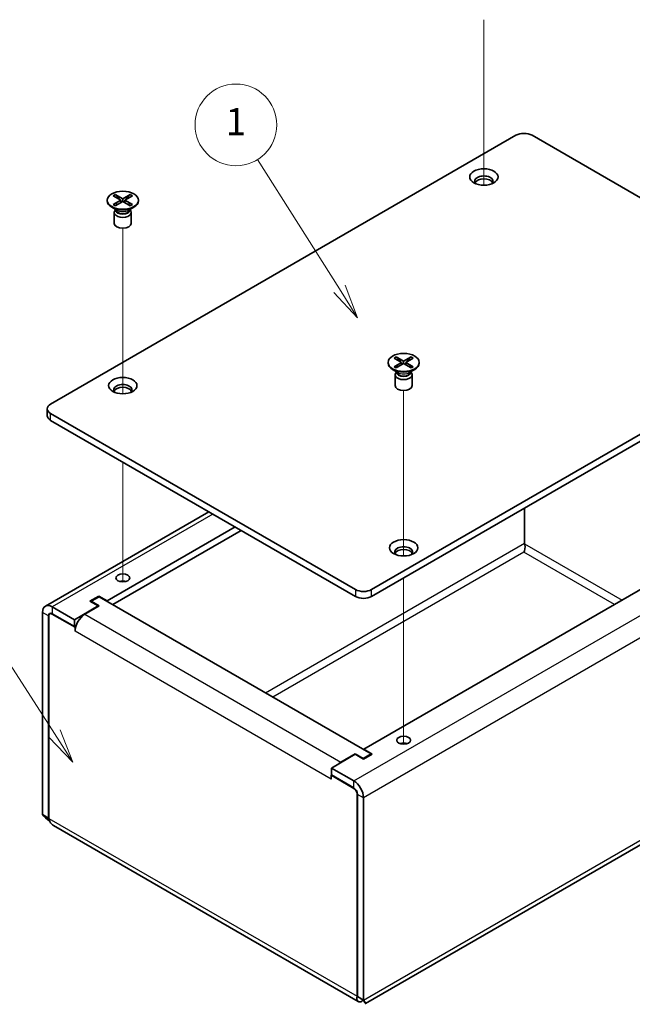
# Model space of a CAD drawing. Units: millimetres. Extents: x 0 to 2438, y 0 to 560.
# Drawn here: x 547 to 655, y 264 to 437 of the extents above; entities that cross this region are included whole.
import ezdxf

# ---------------------------------------------------------------- set-up
doc = ezdxf.new("R2010")
doc.units = ezdxf.units.MM
doc.header["$LTSCALE"] = 2
doc.layers.add('Symbol (TK)', color=100, linetype='Continuous', lineweight=18, true_color=0x00ff3f)
for name, color, linetype, lineweight in [('Tweak Trail (ISO)', 7, 'Continuous', 18), ('Visible (ISO)', 7, 'Continuous', 35), ('Visible Narrow (ISO)', 7, 'Continuous', 25)]:
    doc.layers.add(name, color=color, linetype=linetype, lineweight=lineweight)
doc.styles.add('Note Text (TK2)', font='MS PGothic.ttf')

# ---------------------------------------------------------------- blocks, each defined once
blk = doc.blocks.new('ツイーク')
at = {"layer": 'Tweak Trail (ISO)'}
for p, q in [((77.78, 144.23), (77.78, 173.39)), ((14.14, 107.49), (14.14, 136.65)), ((63.64, 78.91), (63.64, 108.07)), ((14.14, 74.34), (14.14, 95.46)), ((63.64, 45.76), (63.64, 75.05))]:
    blk.add_line(p, q, dxfattribs=at)
at = {"layer": 'Visible (ISO)'}
for p, q in [((1.41, 105.67), (83.44, 153.02)), ((86.27, 153.02), (140.01, 122)), ((12.45, 142.36), (12.82, 142.57)), ((13.77, 141.59), (12.45, 142.36)), ((12.82, 142.57), (14.14, 141.81)), ((12.82, 142.57), (13.28, 142.22)), ((14.14, 141.81), (15.46, 142.57)), ((15.84, 142.36), (14.52, 141.59)), ((15, 142.22), (15.46, 142.57)), ((15.46, 142.57), (15.84, 142.36)), ((11.39, 141.59), (11.39, 141.47)), ((12.45, 140.83), (13.77, 141.59)), ((12.45, 140.83), (12.9, 141)), ((12.82, 140.61), (12.45, 140.83)), ((14.14, 141.38), (12.82, 140.61)), ((12.9, 141), (13.2, 140.83)), ((13.28, 142.22), (12.98, 142.04)), ((13.28, 142.22), (13.58, 141.7)), ((13.77, 141.59), (13.77, 141.16)), ((13.77, 141.38), (13.86, 141.21)), ((14.14, 141.38), (14.14, 141.81)), ((15.46, 140.61), (14.14, 141.38)), ((14.42, 141.21), (14.52, 141.38)), ((14.52, 141.59), (14.52, 141.16)), ((14.52, 141.59), (15.84, 140.83)), ((14.71, 141.7), (15, 142.22)), ((15.3, 142.04), (15, 142.22)), ((15.08, 140.83), (15.38, 141)), ((15.38, 141), (15.84, 140.83)), ((15.84, 140.83), (15.46, 140.61)), ((16.89, 141.59), (16.89, 141.47)), ((13.09, 139.83), (12.2, 140.35)), ((12.64, 139.43), (12.64, 137.51)), ((12.88, 139.95), (12.74, 139.74)), ((12.89, 139.95), (12.89, 139.84)), ((15.19, 139.83), (16.09, 140.35)), ((15.39, 139.95), (15.39, 139.84)), ((15.4, 139.95), (15.55, 139.74)), ((15.64, 139.43), (15.64, 137.51)), ((140.01, 120.36), (57.98, 73.01)), ((57.98, 71.78), (140.01, 119.14)), ((60.89, 113.02), (60.89, 112.89)), ((61.94, 113.78), (62.32, 114)), ((63.26, 113.02), (61.94, 113.78)), ((61.94, 112.25), (63.26, 113.02)), ((62.32, 114), (63.64, 113.23)), ((62.32, 114), (62.78, 113.64)), ((63.64, 112.8), (62.32, 112.04)), ((62.78, 113.64), (62.48, 113.47)), ((62.78, 113.64), (63.07, 113.13)), ((63.26, 113.02), (63.26, 112.58)), ((63.26, 112.8), (63.36, 112.64)), ((63.64, 113.23), (64.96, 114)), ((63.64, 112.8), (63.64, 113.23)), ((64.96, 112.04), (63.64, 112.8)), ((63.92, 112.64), (64.02, 112.8)), ((65.34, 113.78), (64.02, 113.02)), ((64.02, 113.02), (64.02, 112.58)), ((64.02, 113.02), (65.34, 112.25)), ((64.21, 113.13), (64.5, 113.64)), ((64.5, 113.64), (64.96, 114)), ((64.8, 113.47), (64.5, 113.64)), ((64.96, 114), (65.34, 113.78)), ((66.39, 113.02), (66.39, 112.89)), ((62.59, 111.25), (61.7, 111.77)), ((61.94, 112.25), (62.4, 112.43)), ((62.32, 112.04), (61.94, 112.25)), ((62.38, 111.38), (62.24, 111.16)), ((62.39, 111.37), (62.39, 111.26)), ((62.4, 112.43), (62.7, 112.25)), ((64.58, 112.25), (64.88, 112.43)), ((64.69, 111.25), (65.58, 111.77)), ((64.88, 112.43), (65.34, 112.25)), ((64.89, 111.37), (64.89, 111.26)), ((64.9, 111.38), (65.04, 111.16)), ((65.34, 112.25), (64.96, 112.04)), ((62.14, 110.85), (62.14, 108.93)), ((65.14, 110.85), (65.14, 108.93)), ((0.83, 103.63), (0.83, 104.85)), ((55.15, 73.01), (1.41, 104.03)), ((1.41, 102.81), (55.15, 71.78)), ((56.64, 44.88), (130.04, 87.26)), ((84.92, 81.08), (84.92, 87.34)), ((0.5, 70.09), (29.29, 86.71)), ((33.94, 84.03), (11.38, 71.01)), ((35, 83.42), (12.37, 70.35)), ((8.34, 70.97), (9.9, 71.86)), ((9.97, 71.74), (8.56, 70.93)), ((9.9, 71.86), (9.9, 71.7)), ((9.9, 71.86), (11.38, 71.01)), ((57.91, 44.06), (9.97, 71.74)), ((5.66, 67.7), (1.72, 69.97)), ((9.83, 70.11), (5.66, 67.7)), ((7.45, 68.65), (9.97, 70.11)), ((9.83, 70.11), (8.34, 70.97)), ((8.56, 70.93), (9.97, 70.11)), ((8.56, 70.93), (8.56, 70.84)), ((9.83, 70.03), (9.83, 70.11)), ((11.38, 71.01), (11.38, 70.93)), ((0, 68.98), (0, 33.36)), ((1.06, 32.74), (1.06, 68.36)), ((1.13, 68.35), (1.13, 32.7)), ((1.3, 68.72), (1.49, 68.83)), ((5.72, 66.36), (1.7, 68.68)), ((1.72, 68.75), (5.66, 66.48)), ((5.66, 66.48), (5.66, 67.7)), ((5.89, 66.61), (5.66, 66.48)), ((5.72, 66.36), (5.84, 66.42)), ((5.72, 65.67), (5.72, 66.36)), ((5.73, 65.66), (5.72, 65.67)), ((5.73, 65.67), (5.72, 65.67)), ((5.73, 65.67), (5.73, 65.66)), ((50.91, 41.57), (55.08, 43.98)), ((55.08, 44.06), (52.56, 42.61)), ((55.08, 44.06), (56.5, 43.25)), ((55.08, 43.98), (55.08, 44.06)), ((56.57, 43.12), (55.08, 43.98)), ((56.5, 43.25), (57.91, 44.06)), ((58.12, 44.02), (56.57, 43.12)), ((56.64, 44.88), (58.12, 44.02)), ((56.64, 44.8), (56.64, 44.88)), ((57.91, 44.06), (57.91, 43.9)), ((56.5, 43.25), (56.5, 43.16)), ((50.92, 40.34), (50.85, 40.3)), ((50.85, 40.3), (50.85, 39.61)), ((54.87, 37.98), (50.85, 40.3)), ((54.84, 39.3), (50.91, 41.57)), ((50.91, 40.35), (50.91, 41.57)), ((54.84, 38.08), (50.91, 40.35)), ((50.84, 39.62), (50.84, 39.62)), ((50.85, 39.62), (50.84, 39.62)), ((50.85, 39.61), (50.84, 39.62)), ((124.64, 39.17), (56.93, 0.08)), ((55.44, 37), (55.44, 1.35)), ((55.51, 1.31), (55.51, 36.93)), ((56.57, 0.7), (56.57, 36.32)), ((0, 33.36), (1.06, 32.74)), ((55.65, 0.41), (1.93, 31.42)), ((55.51, 1.39), (55.44, 1.35)), ((55.51, 1.31), (56.57, 0.7))]:
    blk.add_line(p, q, dxfattribs=at)
for centre, major_axis, start_param, end_param in [((84.85, 152.21), (2, 0), 0.785398, 2.356194), ((77.78, 144.94), (1.6, 0), 5.750054, 9.95791), ((77.78, 144.45), (1.6, 0), 0.268375, 2.873218), ((14.14, 141.47), (2.75, 0), 3.141593, 6.283185), ((14.14, 139.43), (1.5, 0), 2.780226, 6.644552), ((14.14, 139.84), (1.25, 0), 3.141593, 6.283185), ((14.14, 137.51), (1.5, 0), 3.141593, 6.283185), ((63.64, 112.89), (2.75, 0), 3.141593, 6.283185), ((63.64, 110.85), (1.5, 0), 2.780226, 6.644552), ((63.64, 111.26), (1.25, 0), 3.141593, 6.283185), ((14.14, 108.2), (1.6, 0), 5.750054, 9.95791), ((14.14, 107.71), (1.6, 0), 0.268375, 2.873218), ((63.64, 108.93), (1.5, 0), 3.141593, 6.283185), ((2.83, 104.85), (-2, 0), 5.497787, 7.068583), ((2.83, 103.63), (-2, 0), 0, 0.785398), ((63.64, 79.62), (1.6, 0), 5.750054, 9.95791), ((63.64, 79.13), (1.6, 0), 0.268375, 2.873218), ((14.14, 73.82), (-1.23, 0), 4.18213, 5.242648), ((56.57, 73.82), (-2, 0), 0.785398, 2.356194), ((56.57, 72.6), (2, 0), 3.926991, 5.497787), ((1.72, 67.98), (-1.22, 2.11), 5.497787, 7.068583), ((1.72, 67.98), (-0.469, 0.812), 5.497787, 7.068583), ((1.7, 68.03), (-0.4, 0.693), 5.497787, 7.068583), ((7.45, 66.66), (1.22, 2.11), 0.785398, 2.356194), ((63.64, 45.25), (-1.23, 0), 4.18213, 5.242648), ((52.56, 40.62), (-1.22, -2.11), 3.926991, 4.214425), ((52.56, 40.62), (-1.22, -2.11), 5.407174, 5.497787), ((54.84, 37.31), (-1.22, 2.11), 3.926991, 5.497787), ((54.84, 37.31), (-0.469, 0.812), 3.926991, 5.497787), ((54.87, 37.33), (0.4, -0.693), 0.785398, 2.356194)]:
    blk.add_ellipse(centre, major_axis=major_axis, ratio=0.57735, start_param=start_param, end_param=end_param, dxfattribs=at)
for centre, major_axis in [((77.78, 145.68), (-2.5, 0)), ((14.14, 141.59), (2.75, 0)), ((63.64, 113.02), (2.75, 0)), ((14.14, 108.93), (-2.5, 0)), ((63.64, 80.36), (-2.5, 0)), ((14.14, 75.05), (-1.23, 0)), ((63.64, 46.47), (-1.23, 0))]:
    blk.add_ellipse(centre, major_axis=major_axis, ratio=0.57735, dxfattribs=at)
for points, knots in [([(84.85, 79.59), (84.98, 79.87), (85.1, 80.4), (84.99, 80.88), (84.97, 80.95), (84.95, 81.02), (84.92, 81.08)], [0, 0, 0, 0, 0.873879, 0.873879, 0.873879, 1, 1, 1, 1]), ([(55.4, 0.93), (55.41, 0.53), (55.63, 0.31), (55.94, 0.36), (56.11, 0.38), (56.31, 0.48), (56.5, 0.64)], [-0.8351126, -0.8351126, -0.8351126, -0.8351126, -0.3118108, -0.3118108, -0.3118108, -0.0310643, -0.0310643, -0.0310643, -0.0310643]), ([(56.8, 0.29), (56.8, 0.29), (56.79, 0.31), (56.73, 0.4), (56.67, 0.46), (56.53, 0.61), (56.44, 0.7), (56.22, 0.88), (56.09, 0.97), (55.94, 1.06)], [0.2101942, 0.2101942, 0.2101942, 0.2101942, 0.2622494, 0.2622494, 0.3144864, 0.3144864, 0.3667234, 0.3667234, 0.4203837, 0.4203837, 0.4203837, 0.4203837]), ([(56.57, 0.7), (56.96, 0.21), (56.99, -0.05), (56.84, 0.15), (56.79, 0.22), (56.73, 0.33), (56.66, 0.48)], [-1, -1, -1, -1, -0.3118108, -0.3118108, -0.3118108, -0.0955002, -0.0955002, -0.0955002, -0.0955002])]:
    blk.add_open_spline(points, degree=3, knots=knots, dxfattribs=at)
for points in [[(84.85, 79.59), (84.87, 79.64), (84.9, 79.7), (84.92, 79.75)], [(0, 33.36), (0.27, 33.02), (0.71, 32.59), (1.27, 32.22)], [(1.13, 32.74), (1.11, 32.74), (1.08, 32.74), (1.06, 32.74)], [(1.13, 32.7), (1.16, 32.51), (1.22, 32.33), (1.29, 32.17)], [(1.29, 32.17), (1.43, 31.84), (1.65, 31.58), (1.93, 31.42)], [(55.44, 1.35), (55.4, 1.2), (55.39, 1.05), (55.4, 0.93)]]:
    blk.add_open_spline(points, degree=3, dxfattribs=at)
at = {"layer": 'Visible Narrow (ISO)'}
for p, q in [((1.41, 102.81), (1.41, 104.03)), ((54.84, 39.3), (139.7, 88.29)), ((30.01, 86.3), (1.72, 69.97)), ((141.42, 85.31), (56.57, 36.32)), ((39.29, 54.82), (84.92, 81.16)), ((84.92, 81.08), (102.13, 71.15)), ((84.85, 79.59), (40.61, 54.05)), ((100.81, 70.38), (84.85, 79.59)), ((55.15, 73.01), (55.15, 71.78)), ((57.98, 71.78), (57.98, 73.01)), ((1.72, 69.97), (1.72, 68.75)), ((1.06, 68.36), (0, 68.98)), ((1.13, 68.41), (1.06, 68.36)), ((1.7, 68.68), (1.77, 68.72)), ((7.45, 68.65), (52.56, 42.61)), ((50.84, 39.62), (5.73, 65.67)), ((52.56, 42.61), (52.56, 42.53)), ((56.57, 0.7), (124.64, 40)), ((50.85, 39.63), (50.84, 39.62)), ((54.84, 38.08), (54.84, 39.3)), ((54.94, 38.02), (54.87, 37.98)), ((55.44, 37), (55.5, 37.04)), ((56.57, 36.32), (55.51, 36.93)), ((1.06, 32.74), (1.13, 32.79)), ((1.13, 32.7), (55.44, 1.35))]:
    blk.add_line(p, q, dxfattribs=at)
for centre, major_axis, start_param, end_param in [((14.14, 139.98), (-1.25, 0), 0.040126, 3.101467), ((14.14, 140.44), (-1.48, 0), 0.785398, 2.356194), ((63.64, 111.4), (-1.25, 0), 0.040126, 3.101467), ((63.64, 111.86), (-1.48, 0), 0.785398, 2.356194)]:
    blk.add_ellipse(centre, major_axis=major_axis, ratio=0.57735, start_param=start_param, end_param=end_param, dxfattribs=at)
blk = doc.blocks.new('バルーン1')
at = {"layer": 'Symbol (TK)', "color": 100, "true_color": 0x00ff40}
for p, q in [((342.024, 171.095), (336.018, 180.607)), ((343.359, 168.982), (342.447, 171.362)), ((341.602, 170.828), (343.359, 168.982)), ((342.024, 171.095), (343.359, 168.982))]:
    blk.add_line(p, q, dxfattribs=at)
at = {"layer": 'Symbol (TK)'}
blk.add_circle((334.42, 183.137), 3, dxfattribs=at)
at = {"layer": 'Symbol (TK)', "color": 7, "insert": (334.42, 183.113), "char_height": 2, "attachment_point": 5, "style": 'Note Text (TK2)'}
blk.add_mtext('1', dxfattribs=at)
blk = doc.blocks.new('バルーン3')
at = {"layer": 'Symbol (TK)', "color": 100, "true_color": 0x00ff40}
for p, q in [((276.902, 122.053), (269.164, 134.052)), ((278.257, 119.952), (277.322, 122.324)), ((276.482, 121.782), (278.257, 119.952)), ((276.902, 122.053), (278.257, 119.952))]:
    blk.add_line(p, q, dxfattribs=at)
at = {"layer": 'Symbol (TK)'}
blk.add_circle((267.543, 136.566), 3, dxfattribs=at)
at = {"layer": 'Symbol (TK)', "color": 7, "insert": (267.543, 136.56), "char_height": 2, "attachment_point": 5, "style": 'Note Text (TK2)'}
blk.add_mtext('2', dxfattribs=at)

msp = doc.modelspace()

# ---------------------------------------------------------------- block references
msp.add_blockref('ツイーク', (551.186, 263.574))
at = {"layer": 'Symbol (TK)', "xscale": 2.4, "yscale": 2.4, "zscale": 2.4}
for name, p in [('バルーン1', (-217.346, -21.097)), ('バルーン3', (-111.282, 18.306))]:
    msp.add_blockref(name, p, dxfattribs=at)

doc.saveas('drawing.dxf')
